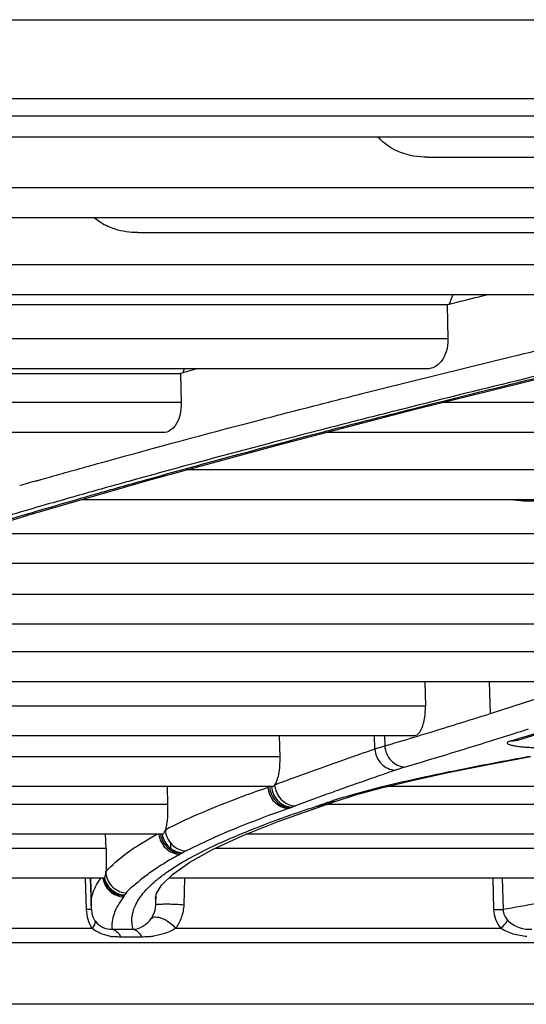
# Model space of a CAD drawing. Units: millimetres. Extents: x -2026 to 1814, y -759 to 1807.
# Drawn here: x 363 to 378, y -496 to -467 of the extents above; entities that cross this region are included whole.
import ezdxf

# ---------------------------------------------------------------- set-up
doc = ezdxf.new("R2010")
doc.units = ezdxf.units.MM
doc.header["$LTSCALE"] = 65.395
doc.layers.get('0').update_dxf_attribs({"linetype": 'CONTINUOUS'})

msp = doc.modelspace()

# ---------------------------------------------------------------- linework, layer by layer
at = {"linetype": 'Continuous'}
for p, q in [((182.917, -467.128), (599.654, -467.128)), ((385.189, -469.443), (186.35, -469.443)), ((594.544, -469.956), (188.027, -469.956)), ((404.617, -470.567), (358.962, -470.567)), ((375.114, -471.153), (394.459, -471.153)), ((394.479, -472.049), (353.073, -472.049)), ((393.719, -472.926), (349.756, -472.926)), ((366.64, -473.36), (384.545, -473.36)), ((384.569, -474.31), (344.816, -474.31)), ((383.715, -475.186), (341.871, -475.186)), ((359.096, -475.47), (375.689, -475.47)), ((375.689, -475.47), (375.69, -475.489)), ((375.689, -475.47), (375.69, -475.489)), ((375.69, -475.489), (375.716, -476.472)), ((375.716, -476.472), (337.826, -476.472)), ((375.116, -477.349), (335.261, -477.349)), ((368.373, -477.353), (367.89, -477.483)), ((368.387, -477.349), (368.373, -477.353)), ((368.391, -477.349), (368.378, -477.352)), ((352.46, -477.483), (367.89, -477.483)), ((367.89, -477.483), (367.891, -477.5)), ((367.89, -477.483), (367.891, -477.5)), ((367.891, -477.5), (367.914, -478.338)), ((374.758, -478.535), (379.121, -477.449)), ((367.914, -478.338), (332.579, -478.338)), ((370.693, -479.593), (374.758, -478.535)), ((371.624, -478.478), (371.791, -478.435)), ((371.632, -478.478), (371.798, -478.435)), ((374.437, -478.517), (374.299, -478.552)), ((374.444, -478.517), (374.306, -478.551)), ((408.254, -478.338), (375.552, -478.338)), ((369.823, -478.947), (370.269, -478.83)), ((374.417, -478.589), (374.55, -478.555)), ((374.422, -478.588), (374.555, -478.554)), ((367.394, -479.214), (330.396, -479.214)), ((407.586, -479.214), (372.15, -479.214)), ((366.929, -480.623), (370.693, -479.593)), ((363.809, -480.591), (364.094, -480.51)), ((366.862, -480.511), (366.569, -480.591)), ((366.906, -480.591), (367.196, -480.51)), ((399.572, -480.306), (368.089, -480.306)), ((363.427, -481.634), (366.929, -480.623)), ((363.682, -480.628), (363.809, -480.591)), ((363.691, -480.627), (363.818, -480.591)), ((366.569, -480.591), (366.439, -480.628)), ((366.578, -480.591), (366.447, -480.627)), ((366.777, -480.627), (366.906, -480.591)), ((366.78, -480.627), (366.909, -480.591)), ((398.983, -481.182), (364.992, -481.182)), ((377.93, -481.218), (391.912, -481.218)), ((360.189, -482.625), (363.427, -481.634)), ((391.936, -482.178), (361.65, -482.178)), ((391.427, -483.054), (358.876, -483.054)), ((385.357, -483.954), (356.217, -483.954)), ((384.929, -484.83), (353.822, -484.83)), ((379.857, -485.633), (351.807, -485.633)), ((379.512, -486.51), (349.843, -486.51)), ((375.038, -486.51), (375.057, -487.226)), ((376.925, -486.51), (376.955, -487.443)), ((375.058, -487.226), (348.4, -487.226)), ((377.73, -488.232), (380.449, -487.373)), ((374.716, -488.094), (347.376, -488.094)), ((370.804, -488.715), (370.786, -488.094)), ((370.804, -488.715), (370.786, -488.094)), ((373.577, -488.481), (373.564, -488.094)), ((373.858, -488.094), (373.868, -488.391)), ((377.526, -488.255), (377.883, -488.145)), ((377.526, -488.255), (377.883, -488.145)), ((370.804, -488.715), (347.655, -488.715)), ((372.937, -488.701), (373.02, -488.672)), ((376.905, -488.936), (378.14, -488.703)), ((378.009, -488.709), (378.089, -488.694)), ((375.72, -489.173), (376.905, -488.936)), ((370.553, -489.583), (347.713, -489.583)), ((367.498, -489.583), (367.514, -490.109)), ((367.498, -489.583), (367.514, -490.109)), ((370.45, -489.602), (370.449, -489.583)), ((370.45, -489.602), (370.5, -489.583)), ((372.801, -489.583), (372.675, -489.628)), ((398.271, -489.583), (373.917, -489.583)), ((372.249, -490.077), (372.273, -490.069)), ((372.274, -490.069), (372.273, -490.069)), ((372.419, -490.014), (372.418, -490.014)), ((367.514, -490.109), (349.571, -490.109)), ((371.255, -490.149), (371.157, -490.186)), ((372.074, -490.134), (372.099, -490.126)), ((372.099, -490.126), (372.124, -490.118)), ((372.124, -490.118), (372.169, -490.104)), ((390.593, -490.109), (372.153, -490.109)), ((372.169, -490.104), (372.249, -490.077)), ((369.255, -490.91), (369.189, -490.938)), ((369.222, -490.924), (369.189, -490.938)), ((369.439, -490.833), (369.357, -490.867)), ((369.404, -490.848), (369.357, -490.867)), ((369.439, -490.833), (369.404, -490.848)), ((367.355, -490.977), (349.745, -490.977)), ((365.717, -491.39), (365.703, -490.977)), ((368.825, -491.427), (369.692, -491.024)), ((390.05, -490.977), (369.807, -490.977)), ((365.717, -491.39), (353.139, -491.39)), ((367.605, -491.39), (367.611, -491.249)), ((367.61, -491.278), (367.61, -491.265)), ((368.161, -491.798), (368.825, -491.427)), ((383.508, -491.39), (368.903, -491.39)), ((368.948, -491.278), (368.969, -491.269)), ((368.954, -491.278), (368.974, -491.268)), ((367.551, -492.047), (367.557, -492.043)), ((367.551, -492.047), (367.557, -492.043)), ((367.557, -492.043), (367.582, -492.026)), ((367.557, -492.043), (367.583, -492.026)), ((365.666, -492.259), (353.434, -492.259)), ((365.143, -493.184), (365.111, -492.259)), ((365.249, -492.259), (365.277, -493.068)), ((365.256, -492.259), (365.279, -492.941)), ((383.059, -492.259), (367.553, -492.259)), ((368.014, -492.259), (367.989, -493.04)), ((377.062, -493.184), (377.037, -492.259)), ((377.307, -492.259), (377.332, -493.184)), ((367.158, -492.84), (367.157, -492.844)), ((367.173, -493.04), (367.183, -492.731)), ((367.173, -493.04), (367.183, -492.731)), ((365.277, -493.068), (365.281, -493.14)), ((365.281, -493.14), (365.295, -493.262)), ((365.295, -493.262), (365.295, -493.262)), ((365.306, -493.732), (358.707, -493.732)), ((365.89, -493.76), (366.506, -493.76)), ((377.264, -493.732), (367.748, -493.732)), ((366.756, -493.986), (366.145, -493.986)), ((354.723, -494.149), (427.848, -494.149)), ((424.686, -495.956), (357.886, -495.956))]:
    msp.add_line(p, q, dxfattribs=at)
for points in [[(373.769, -489.619), (374.671, -489.401), (375.72, -489.173)], [(372.418, -490.014), (373.01, -489.826), (373.769, -489.619)], [(372.274, -490.069), (372.314, -490.054), (372.373, -490.032), (372.408, -490.018), (372.419, -490.014)], [(369.692, -491.024), (370.769, -490.593), (372.074, -490.134)], [(367.341, -492.468), (367.656, -492.157), (368.161, -491.798)], [(367.157, -492.844), (367.187, -492.713), (367.341, -492.468)]]:
    msp.add_lwpolyline(points, dxfattribs=at)
for centre, radius, start, end in [((387.123, -479.753), 12.156, 157.9292, 159.2907), ((380.561, -481.554), 13.247, 161.4893, 162.0141), ((432.088, -720.017), 248.971, 105.94726, 106.06556), ((327.201, -330.768), 164.386, 286.49239, 286.80518), ((377.566, -487.696), 0.56, 287.0618, 291.2359), ((369.594, -486.038), 4.432, 289.1863, 289.8924), ((370.049, -487.295), 3.096, 289.8876, 290.9589), ((371.111, -487.547), 2.716, 287.1399, 287.9345), ((369.742, -483.337), 7.143, 287.9843, 288.6068), ((371.608, -488.88), 1.295, 288.5996, 289.3243), ((378.005, -511.575), 22.442, 112.6676, 112.9507), ((363.631, -483.987), 8.685, 299.5702, 299.8832), ((364.666, -491.763), 1.879, 327.3081, 328.1456), ((368.063, -492.871), 0.906, 178.3066, 190.7513), ((366.246, -493.034), 0.97, 181.9982, 184.5069), ((366.11, -492.398), 1.587, 259.2092, 263.1497), ((365.652, -494.204), 0.539, 23.8213, 27.503), ((366.248, -494.205), 0.553, 23.3408, 26.9175), ((366.742, -491.69), 2.296, 276.2199, 279.3383)]:
    msp.add_arc(centre, radius, start, end, dxfattribs=at)
for points, knots in [([(375.114, -471.153), (374.85, -471.151), (374.318, -471.072), (373.851, -470.77), (373.684, -470.567)], [0, 0, 0, 0, 0.501005, 1, 1, 1, 1]), ([(366.64, -473.36), (366.417, -473.36), (366.117, -473.319), (365.838, -473.213), (365.77, -473.183)], [0, 0, 0, 0, 0.749106, 1, 1, 1, 1]), ([(375.689, -475.47), (375.785, -475.447), (376.168, -475.352), (376.552, -475.257), (376.84, -475.187)], [0, 0, 0, 0, 0.248606, 1, 1, 1, 1]), ([(375.716, -476.472), (375.719, -476.599), (375.691, -476.834), (375.551, -477.125), (375.35, -477.307), (375.19, -477.349), (375.116, -477.349)], [0, 0, 0, 0, 0.324491, 0.595099, 0.811859, 1, 1, 1, 1]), ([(377.624, -476.981), (377.869, -476.922), (378.862, -476.682), (379.857, -476.444), (380.606, -476.267)], [0, 0, 0, 0, 0.246676, 1, 1, 1, 1]), ([(371.791, -478.435), (372.261, -478.315), (374.203, -477.82), (376.148, -477.339), (377.624, -476.981)], [0, 0, 0, 0, 0.242428, 1, 1, 1, 1]), ([(379.179, -477.349), (378.774, -477.447), (377.192, -477.83), (375.612, -478.221), (374.437, -478.517)], [0, 0, 0, 0, 0.25579, 1, 1, 1, 1]), ([(374.55, -478.555), (374.944, -478.455), (376.561, -478.046), (378.18, -477.647), (379.405, -477.349)], [0, 0, 0, 0, 0.243925, 1, 1, 1, 1]), ([(367.914, -478.338), (367.917, -478.463), (367.894, -478.694), (367.777, -478.983), (367.604, -479.169), (367.459, -479.214), (367.394, -479.214)], [0, 0, 0, 0, 0.337892, 0.614282, 0.82566, 1, 1, 1, 1]), ([(370.269, -478.83), (370.381, -478.801), (370.832, -478.683), (371.284, -478.566), (371.624, -478.478)], [0, 0, 0, 0, 0.248001, 1, 1, 1, 1]), ([(373.202, -478.83), (373.076, -478.862), (372.579, -478.99), (372.082, -479.118), (371.711, -479.214)], [0, 0, 0, 0, 0.252131, 1, 1, 1, 1]), ([(371.994, -479.214), (372.117, -479.182), (372.609, -479.054), (373.102, -478.926), (373.473, -478.83)], [0, 0, 0, 0, 0.247839, 1, 1, 1, 1]), ([(374.299, -478.552), (374.207, -478.575), (373.841, -478.668), (373.475, -478.761), (373.202, -478.83)], [0, 0, 0, 0, 0.251499, 1, 1, 1, 1]), ([(373.473, -478.83), (373.551, -478.81), (373.866, -478.729), (374.181, -478.649), (374.417, -478.589)], [0, 0, 0, 0, 0.248685, 1, 1, 1, 1]), ([(364.094, -480.51), (364.551, -480.381), (366.457, -479.845), (368.368, -479.33), (369.823, -478.947)], [0, 0, 0, 0, 0.240106, 1, 1, 1, 1]), ([(371.711, -479.214), (371.293, -479.323), (369.675, -479.746), (368.059, -480.18), (366.862, -480.511)], [0, 0, 0, 0, 0.257771, 1, 1, 1, 1]), ([(367.196, -480.51), (367.583, -480.402), (369.179, -479.96), (370.78, -479.532), (371.994, -479.214)], [0, 0, 0, 0, 0.242061, 1, 1, 1, 1]), ([(366.439, -480.628), (366.272, -480.674), (365.613, -480.857), (364.956, -481.043), (364.465, -481.183)], [0, 0, 0, 0, 0.253716, 1, 1, 1, 1]), ([(364.827, -481.183), (364.986, -481.136), (365.636, -480.949), (366.287, -480.765), (366.777, -480.627)], [0, 0, 0, 0, 0.246252, 1, 1, 1, 1]), ([(360.392, -482.514), (360.746, -482.404), (362.22, -481.947), (363.7, -481.508), (364.827, -481.183)], [0, 0, 0, 0, 0.240004, 1, 1, 1, 1]), ([(364.465, -481.183), (364.198, -481.259), (363.159, -481.558), (362.122, -481.863), (361.353, -482.095)], [0, 0, 0, 0, 0.256638, 1, 1, 1, 1]), ([(376.959, -487.443), (377.768, -487.185), (379.44, -486.628), (381.123, -486.105), (381.998, -485.844)], [0, 0, 0, 0, 0.48213, 1, 1, 1, 1]), ([(377.883, -488.145), (378.305, -488.015), (379.148, -487.751), (380.203, -487.411), (381.055, -487.135), (381.941, -486.855), (382.615, -486.647), (383.07, -486.51)], [0, 0, 0, 0, 0.243449, 0.487491, 0.611025, 0.737627, 1, 1, 1, 1]), ([(374.715, -488.094), (374.738, -488.094), (374.786, -488.083), (374.851, -488.037), (374.911, -487.962), (374.986, -487.814), (375.048, -487.564), (375.06, -487.346), (375.057, -487.226)], [0, 0, 0, 0, 0.067212, 0.143479, 0.235952, 0.348942, 0.640457, 1, 1, 1, 1]), ([(374.728, -488.134), (374.914, -488.078), (375.657, -487.851), (376.399, -487.62), (376.955, -487.443)], [0, 0, 0, 0, 0.24968, 1, 1, 1, 1]), ([(378.064, -487.901), (377.764, -487.998), (376.566, -488.379), (375.363, -488.746), (374.459, -489.013)], [0, 0, 0, 0, 0.250433, 1, 1, 1, 1]), ([(377.526, -488.255), (377.509, -488.26), (377.486, -488.268), (377.462, -488.284), (377.451, -488.295), (377.449, -488.308), (377.456, -488.32), (377.469, -488.331), (377.499, -488.347), (377.556, -488.365), (377.646, -488.385), (377.763, -488.403), (377.904, -488.418), (378.062, -488.429), (378.289, -488.438), (378.563, -488.439), (378.855, -488.425), (379.032, -488.405), (379.108, -488.391)], [0, 0, 0, 0, 0.030323, 0.040777, 0.048528, 0.054743, 0.061565, 0.070818, 0.083363, 0.11958, 0.171364, 0.2383, 0.318684, 0.409431, 0.506347, 0.700497, 0.87087, 1, 1, 1, 1]), ([(373.02, -488.672), (373.066, -488.656), (373.251, -488.592), (373.437, -488.528), (373.577, -488.481)], [0, 0, 0, 0, 0.247683, 1, 1, 1, 1]), ([(373.577, -488.481), (373.6, -488.473), (373.696, -488.442), (373.794, -488.412), (373.868, -488.391)], [0, 0, 0, 0, 0.239343, 1, 1, 1, 1]), ([(373.577, -488.481), (373.582, -488.56), (373.621, -488.717), (373.754, -488.918), (373.947, -489.058), (374.1, -489.098), (374.177, -489.103)], [0, 0, 0, 0, 0.253846, 0.506819, 0.755897, 1, 1, 1, 1]), ([(373.868, -488.391), (373.874, -488.47), (373.912, -488.627), (374.044, -488.827), (374.233, -488.967), (374.384, -489.008), (374.459, -489.013)], [0, 0, 0, 0, 0.255385, 0.509157, 0.757707, 1, 1, 1, 1]), ([(370.65, -489.526), (370.831, -489.458), (371.591, -489.176), (372.355, -488.903), (372.937, -488.701)], [0, 0, 0, 0, 0.238839, 1, 1, 1, 1]), ([(370.65, -489.526), (370.678, -489.491), (370.726, -489.393), (370.797, -489.123), (370.809, -488.886), (370.804, -488.715)], [0, 0, 0, 0, 0.160295, 0.385771, 1, 1, 1, 1]), ([(373.794, -489.583), (374.444, -489.422), (375.847, -489.116), (377.257, -488.847), (378.009, -488.709)], [0, 0, 0, 0, 0.466899, 1, 1, 1, 1]), ([(374.176, -489.103), (374.059, -489.143), (373.599, -489.301), (373.141, -489.462), (372.801, -489.583)], [0, 0, 0, 0, 0.255957, 1, 1, 1, 1]), ([(374.459, -489.013), (374.434, -489.021), (374.34, -489.049), (374.246, -489.079), (374.176, -489.103)], [0, 0, 0, 0, 0.260599, 1, 1, 1, 1]), ([(369.501, -489.946), (369.576, -489.917), (369.891, -489.798), (370.208, -489.685), (370.45, -489.602)], [0, 0, 0, 0, 0.240857, 1, 1, 1, 1]), ([(370.45, -489.602), (370.455, -489.681), (370.493, -489.838), (370.627, -490.039), (370.82, -490.179), (370.974, -490.219), (371.051, -490.224)], [0, 0, 0, 0, 0.253082, 0.505515, 0.754795, 1, 1, 1, 1]), ([(370.499, -489.583), (370.504, -489.662), (370.542, -489.82), (370.677, -490.021), (370.871, -490.161), (371.026, -490.201), (371.103, -490.206)], [0, 0, 0, 0, 0.252817, 0.505112, 0.754485, 1, 1, 1, 1]), ([(370.553, -489.583), (370.57, -489.583), (370.609, -489.571), (370.637, -489.543), (370.65, -489.526)], [0, 0, 0, 0, 0.446028, 1, 1, 1, 1]), ([(370.553, -489.583), (370.56, -489.661), (370.601, -489.814), (370.737, -490.008), (370.93, -490.143), (371.081, -490.181), (371.157, -490.186)], [0, 0, 0, 0, 0.25256, 0.504618, 0.75405, 1, 1, 1, 1]), ([(370.65, -489.526), (370.655, -489.605), (370.693, -489.763), (370.828, -489.964), (371.023, -490.104), (371.178, -490.144), (371.255, -490.149)], [0, 0, 0, 0, 0.25258, 0.504756, 0.754212, 1, 1, 1, 1]), ([(372.675, -489.628), (372.553, -489.672), (372.079, -489.843), (371.605, -490.017), (371.255, -490.149)], [0, 0, 0, 0, 0.257257, 1, 1, 1, 1]), ([(372.186, -490.046), (372.432, -489.961), (372.965, -489.797), (373.505, -489.655), (373.794, -489.583)], [0, 0, 0, 0, 0.466055, 1, 1, 1, 1]), ([(367.45, -490.843), (367.756, -490.684), (368.432, -490.368), (369.125, -490.088), (369.501, -489.946)], [0, 0, 0, 0, 0.461644, 1, 1, 1, 1]), ([(372.037, -490.102), (372.05, -490.097), (372.1, -490.079), (372.149, -490.058), (372.186, -490.046)], [0, 0, 0, 0, 0.256132, 1, 1, 1, 1]), ([(367.514, -490.109), (367.519, -490.254), (367.515, -490.457), (367.485, -490.701), (367.463, -490.801), (367.45, -490.843)], [0, 0, 0, 0, 0.587779, 0.820777, 1, 1, 1, 1]), ([(371.051, -490.224), (370.906, -490.275), (370.365, -490.467), (369.828, -490.672), (369.439, -490.833)], [0, 0, 0, 0, 0.266851, 1, 1, 1, 1]), ([(369.635, -490.978), (369.8, -490.909), (370.53, -490.616), (371.272, -490.354), (371.848, -490.163)], [0, 0, 0, 0, 0.227915, 1, 1, 1, 1]), ([(367.355, -490.977), (367.375, -490.977), (367.406, -490.948), (367.431, -490.898), (367.444, -490.863), (367.45, -490.843)], [0, 0, 0, 0, 0.350657, 0.631594, 1, 1, 1, 1]), ([(367.45, -490.843), (367.454, -490.922), (367.491, -491.081), (367.628, -491.282), (367.826, -491.422), (367.983, -491.462), (368.062, -491.466)], [0, 0, 0, 0, 0.250753, 0.501746, 0.751738, 1, 1, 1, 1]), ([(369.189, -490.938), (369.086, -490.982), (368.706, -491.148), (368.331, -491.326), (368.062, -491.466)], [0, 0, 0, 0, 0.267985, 1, 1, 1, 1]), ([(365.708, -492.077), (365.885, -491.876), (366.359, -491.469), (366.889, -491.147), (367.197, -490.978)], [0, 0, 0, 0, 0.432339, 1, 1, 1, 1]), ([(367.261, -490.978), (367.269, -491.054), (367.312, -491.205), (367.449, -491.395), (367.643, -491.526), (367.795, -491.563), (367.871, -491.568)], [0, 0, 0, 0, 0.250742, 0.501614, 0.751575, 1, 1, 1, 1]), ([(367.31, -490.977), (367.32, -491.051), (367.367, -491.197), (367.506, -491.377), (367.696, -491.502), (367.843, -491.537), (367.917, -491.541)], [0, 0, 0, 0, 0.250695, 0.501495, 0.751452, 1, 1, 1, 1]), ([(367.355, -490.977), (367.367, -491.049), (367.417, -491.189), (367.556, -491.362), (367.743, -491.48), (367.887, -491.513), (367.958, -491.517)], [0, 0, 0, 0, 0.250732, 0.501501, 0.751429, 1, 1, 1, 1]), ([(368.969, -491.269), (369.021, -491.244), (369.242, -491.144), (369.465, -491.048), (369.635, -490.978)], [0, 0, 0, 0, 0.24028, 1, 1, 1, 1]), ([(365.717, -491.39), (365.721, -491.523), (365.724, -491.751), (365.716, -491.981), (365.708, -492.077)], [0, 0, 0, 0, 0.577892, 1, 1, 1, 1]), ([(367.582, -492.026), (367.779, -491.892), (368.227, -491.627), (368.693, -491.396), (368.948, -491.278)], [0, 0, 0, 0, 0.458065, 1, 1, 1, 1]), ([(368.062, -491.466), (368.036, -491.48), (368, -491.495), (367.966, -491.513), (367.958, -491.517)], [0, 0, 0, 0, 0.766314, 1, 1, 1, 1]), ([(367.585, -491.729), (367.448, -491.808), (367.194, -491.966), (366.897, -492.177), (366.686, -492.343), (366.505, -492.499), (366.364, -492.609), (366.296, -492.699)], [0, 0, 0, 0, 0.293236, 0.554707, 0.675068, 0.789911, 1, 1, 1, 1]), ([(367.871, -491.568), (367.846, -491.581), (367.75, -491.633), (367.655, -491.688), (367.585, -491.729)], [0, 0, 0, 0, 0.256685, 1, 1, 1, 1]), ([(365.666, -492.259), (365.671, -492.259), (365.683, -492.241), (365.691, -492.208), (365.701, -492.149), (365.706, -492.104), (365.708, -492.077)], [0, 0, 0, 0, 0.086236, 0.272635, 0.575333, 1, 1, 1, 1]), ([(365.708, -492.077), (365.711, -492.152), (365.744, -492.302), (365.867, -492.497), (366.049, -492.638), (366.196, -492.685), (366.271, -492.696)], [0, 0, 0, 0, 0.249706, 0.499822, 0.75005, 1, 1, 1, 1]), ([(367.175, -492.333), (367.203, -492.309), (367.325, -492.209), (367.452, -492.116), (367.551, -492.047)], [0, 0, 0, 0, 0.235767, 1, 1, 1, 1]), ([(365.277, -493.068), (365.272, -492.936), (365.324, -492.643), (365.469, -492.387), (365.562, -492.259)], [0, 0, 0, 0, 0.454646, 1, 1, 1, 1]), ([(365.621, -492.259), (365.632, -492.332), (365.679, -492.475), (365.817, -492.653), (366.007, -492.775), (366.154, -492.809), (366.228, -492.813)], [0, 0, 0, 0, 0.249784, 0.499884, 0.750053, 1, 1, 1, 1]), ([(365.646, -492.259), (365.674, -492.396), (365.826, -492.658), (366.108, -492.77), (366.247, -492.778)], [0, 0, 0, 0, 0.499792, 1, 1, 1, 1]), ([(365.666, -492.259), (365.698, -492.391), (365.852, -492.641), (366.126, -492.747), (366.262, -492.755)], [0, 0, 0, 0, 0.499804, 1, 1, 1, 1]), ([(366.506, -493.76), (366.475, -493.654), (366.45, -493.417), (366.556, -493.049), (366.804, -492.675), (367.038, -492.449), (367.175, -492.333)], [0, 0, 0, 0, 0.199681, 0.417019, 0.677092, 1, 1, 1, 1]), ([(366.228, -492.813), (366.111, -492.962), (365.968, -493.197), (365.886, -493.531), (365.883, -493.686), (365.89, -493.76)], [0, 0, 0, 0, 0.551524, 0.784092, 1, 1, 1, 1]), ([(366.296, -492.699), (366.295, -492.701), (366.295, -492.708), (366.302, -492.712), (366.301, -492.723), (366.288, -492.73), (366.273, -492.738), (366.265, -492.75), (366.262, -492.755)], [0, 0, 0, 0, 0.096202, 0.213905, 0.309737, 0.453084, 0.771234, 1, 1, 1, 1]), ([(380.059, -492.681), (379.824, -492.725), (378.915, -492.893), (378.007, -493.061), (377.332, -493.184)], [0, 0, 0, 0, 0.258251, 1, 1, 1, 1]), ([(365.288, -493.183), (365.284, -493.182), (365.27, -493.183), (365.241, -493.182), (365.197, -493.183), (365.163, -493.183), (365.143, -493.184)], [0, 0, 0, 0, 0.085199, 0.285337, 0.593753, 1, 1, 1, 1]), ([(365.306, -493.732), (365.257, -493.653), (365.177, -493.475), (365.146, -493.282), (365.143, -493.184)], [0, 0, 0, 0, 0.486151, 1, 1, 1, 1]), ([(367.037, -493.44), (367.055, -493.414), (367.129, -493.294), (367.169, -493.15), (367.173, -493.04)], [0, 0, 0, 0, 0.221936, 1, 1, 1, 1]), ([(367.173, -493.04), (367.174, -493.036), (367.191, -493.032), (367.218, -493.027), (367.266, -493.023), (367.327, -493.02), (367.401, -493.018), (367.518, -493.017), (367.61, -493.019), (367.673, -493.021)], [0, 0, 0, 0, 0.025869, 0.085716, 0.179195, 0.303178, 0.453166, 0.62362, 1, 1, 1, 1]), ([(367.673, -493.021), (367.701, -493.022), (367.806, -493.027), (367.912, -493.033), (367.989, -493.04)], [0, 0, 0, 0, 0.269056, 1, 1, 1, 1]), ([(367.989, -493.04), (367.984, -493.168), (367.936, -493.415), (367.818, -493.636), (367.748, -493.732)], [0, 0, 0, 0, 0.516164, 1, 1, 1, 1]), ([(377.062, -493.184), (377.091, -493.183), (377.181, -493.182), (377.271, -493.181), (377.332, -493.184)], [0, 0, 0, 0, 0.32072, 1, 1, 1, 1]), ([(377.264, -493.732), (377.204, -493.655), (377.104, -493.481), (377.065, -493.283), (377.062, -493.184)], [0, 0, 0, 0, 0.49655, 1, 1, 1, 1]), ([(377.332, -493.184), (377.333, -493.242), (377.358, -493.357), (377.426, -493.451), (377.464, -493.491)], [0, 0, 0, 0, 0.513643, 1, 1, 1, 1]), ([(365.295, -493.262), (365.299, -493.284), (365.316, -493.364), (365.349, -493.441), (365.381, -493.491)], [0, 0, 0, 0, 0.27418, 1, 1, 1, 1]), ([(365.381, -493.491), (365.388, -493.505), (365.399, -493.554), (365.372, -493.641), (365.332, -493.701), (365.306, -493.732)], [0, 0, 0, 0, 0.187489, 0.537555, 1, 1, 1, 1]), ([(365.381, -493.491), (365.44, -493.584), (365.599, -493.726), (365.802, -493.764), (365.89, -493.76)], [0, 0, 0, 0, 0.55854, 1, 1, 1, 1]), ([(366.506, -493.76), (366.605, -493.755), (366.814, -493.685), (366.971, -493.533), (367.037, -493.44)], [0, 0, 0, 0, 0.464106, 1, 1, 1, 1]), ([(367.037, -493.44), (367.068, -493.408), (367.153, -493.39), (367.263, -493.407), (367.405, -493.454), (367.577, -493.557), (367.697, -493.669), (367.748, -493.732)], [0, 0, 0, 0, 0.165079, 0.27749, 0.408538, 0.704823, 1, 1, 1, 1]), ([(377.264, -493.732), (377.31, -493.69), (377.372, -493.628), (377.436, -493.545), (377.457, -493.508), (377.464, -493.491)], [0, 0, 0, 0, 0.595658, 0.826278, 1, 1, 1, 1]), ([(377.464, -493.491), (377.511, -493.54), (377.616, -493.628), (377.853, -493.744), (378.051, -493.764), (378.176, -493.76)], [0, 0, 0, 0, 0.259517, 0.51998, 1, 1, 1, 1]), ([(365.813, -493.956), (365.768, -493.948), (365.587, -493.905), (365.414, -493.822), (365.306, -493.732)], [0, 0, 0, 0, 0.246106, 1, 1, 1, 1]), ([(365.89, -493.76), (365.938, -493.767), (366.039, -493.816), (366.104, -493.904), (366.13, -493.955)], [0, 0, 0, 0, 0.462339, 1, 1, 1, 1]), ([(366.506, -493.76), (366.554, -493.767), (366.653, -493.817), (366.715, -493.905), (366.741, -493.955)], [0, 0, 0, 0, 0.459611, 1, 1, 1, 1]), ([(367.748, -493.732), (367.652, -493.797), (367.442, -493.886), (367.223, -493.939), (367.115, -493.956)], [0, 0, 0, 0, 0.513344, 1, 1, 1, 1]), ([(378.023, -493.973), (377.89, -493.96), (377.625, -493.914), (377.377, -493.804), (377.264, -493.732)], [0, 0, 0, 0, 0.49967, 1, 1, 1, 1]), ([(366.145, -493.986), (366.127, -493.986), (366.052, -493.985), (365.976, -493.98), (365.92, -493.973)], [0, 0, 0, 0, 0.24587, 1, 1, 1, 1]), ([(366.991, -493.973), (366.972, -493.975), (366.894, -493.983), (366.815, -493.986), (366.756, -493.986)], [0, 0, 0, 0, 0.247112, 1, 1, 1, 1])]:
    msp.add_open_spline(points, degree=3, knots=knots, dxfattribs=at)
for points in [[(365.77, -473.183), (365.626, -473.117), (365.488, -473.031), (365.369, -472.926)], [(377.93, -481.218), (377.804, -481.218), (377.677, -481.206), (377.552, -481.183)], [(377.73, -488.232), (377.665, -488.252), (377.594, -488.259), (377.526, -488.255)], [(372.273, -490.069), (372.198, -490.095), (372.116, -490.107), (372.037, -490.102)], [(372.418, -490.014), (372.344, -490.04), (372.264, -490.051), (372.186, -490.046)], [(372.074, -490.134), (372.002, -490.158), (371.924, -490.168), (371.848, -490.163)], [(371.848, -490.163), (371.869, -490.156), (371.891, -490.149), (371.912, -490.143)], [(372.124, -490.118), (372.056, -490.139), (371.983, -490.147), (371.912, -490.143)], [(372.169, -490.104), (372.098, -490.127), (372.022, -490.136), (371.948, -490.131)], [(372.249, -490.077), (372.177, -490.102), (372.098, -490.112), (372.021, -490.107)], [(367.917, -491.541), (367.902, -491.55), (367.887, -491.559), (367.871, -491.568)], [(366.247, -492.778), (366.24, -492.789), (366.236, -492.803), (366.228, -492.813)]]:
    msp.add_open_spline(points, degree=3, dxfattribs=at)

doc.saveas('drawing.dxf')
